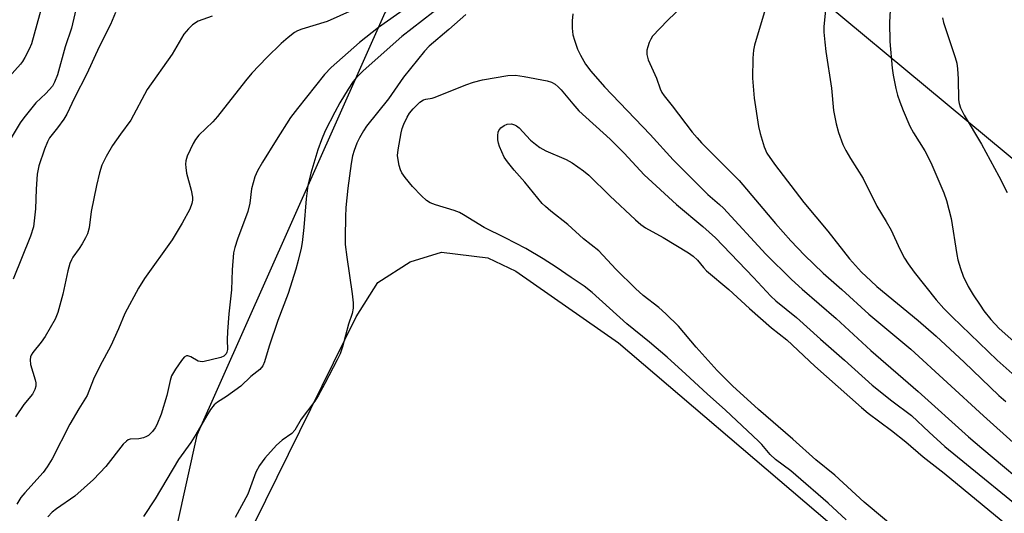
# Model space of a CAD drawing. Units: inches. Extents: x 1285767 to 1291767, y 561449 to 565448.
# Drawn here: x 1290211 to 1290459, y 561607 to 561731 of the extents above; entities that cross this region are included whole.
import ezdxf

# ---------------------------------------------------------------- set-up
doc = ezdxf.new("R2010")
doc.units = ezdxf.units.IN
doc.header["$MEASUREMENT"] = 0
for name, color, linetype in [('HYDRO-Water Body', 4, 'Continuous'), ('NTRL-Trees', 3, 'Continuous'), ('Undefined', 1, 'Continuous')]:
    doc.layers.add(name, color=color, linetype=linetype)

msp = doc.modelspace()

# ---------------------------------------------------------------- linework, layer by layer
at = {"layer": 'HYDRO-Water Body'}
msp.add_lwpolyline([(1290270.17, 561604.69), (1290295.76, 561656.6), (1290301.21, 561665.24), (1290309.33, 561670.44), (1290317.19, 561672.86), (1290328.86, 561671.47), (1290335.97, 561668.05), (1290361.74, 561650.05), (1290461.27, 561565.12)], dxfattribs=at)
at = {"layer": 'NTRL-Trees'}
msp.add_lwpolyline([(1290601.22, 561566.06), (1290490.06, 561672.23), (1290362.75, 561777.97), (1290329.42, 561761.05), (1290302.99, 561733.08), (1290255.64, 561626.81), (1290232.43, 561521.86), (1290198.88, 561467.9)], dxfattribs=at)
at = {"layer": 'Undefined'}
for points, elevation in [([(1290216.69, 561735.06), (1290213.99, 561725.34), (1290213.43, 561723.97), (1290212.35, 561721.85), (1290211.74, 561720.84), (1290211.23, 561720.17), (1290206.27, 561714.61)], 458), ([(1290225.49, 561735.35), (1290224.07, 561729.24), (1290222.54, 561724.57), (1290220.54, 561717.48), (1290219.85, 561715.63), (1290219.28, 561714.69), (1290218.46, 561713.69), (1290217.61, 561712.77), (1290215.08, 561710.43), (1290212.06, 561706.71), (1290211.18, 561705.41), (1290208.94, 561701.64)], 456), ([(1290317.61, 561735.23), (1290307.23, 561727.12), (1290297.52, 561718.55), (1290295.85, 561716.87), (1290295.03, 561715.81), (1290293.74, 561713.89), (1290291.66, 561710.43), (1290290.38, 561708.12), (1290287.93, 561703.39), (1290287, 561701.11), (1290286.14, 561698.59), (1290284.31, 561692.77), (1290283.62, 561689.66), (1290283.17, 561686.27), (1290282.59, 561679.05), (1290282.18, 561675.28), (1290281.92, 561673.86), (1290281.19, 561670.78), (1290280.58, 561668.57), (1290278.67, 561662.5), (1290276.04, 561655.66), (1290273.83, 561649.19), (1290272.68, 561645.28), (1290272.25, 561644.22), (1290271.54, 561643.3), (1290269.23, 561641.53), (1290266.68, 561639.11), (1290263.15, 561636.53), (1290260.81, 561635.15), (1290259.99, 561634.4), (1290259.09, 561633.27), (1290258.12, 561631.79), (1290255.35, 561626.94), (1290254.13, 561624.97), (1290250.99, 561620.69), (1290245.19, 561610.77), (1290242.2, 561606.35)], 446), ([(1290378.09, 561734.92), (1290374.13, 561731.2), (1290370.36, 561727.21), (1290369.88, 561726.49), (1290369.52, 561725.68), (1290369.13, 561724.56), (1290368.93, 561723.7), (1290368.92, 561722.63), (1290369.24, 561721.31), (1290371.32, 561716.66), (1290372.28, 561713.99), (1290372.69, 561713.07), (1290373.26, 561712.2), (1290375.31, 561709.67), (1290380.35, 561703.06), (1290381.55, 561701.63), (1290382.7, 561700.41), (1290392.13, 561690.94), (1290401.31, 561680.07), (1290405.15, 561675.74), (1290408.6, 561672.12), (1290413.29, 561667.58), (1290417.97, 561663.47), (1290424.81, 561657.28), (1290435.37, 561648.47), (1290453.62, 561631.7), (1290461.99, 561624.2)], 440), ([(1290235.17, 561733.18), (1290233.94, 561730.16), (1290231.02, 561724.56), (1290227.99, 561717.72), (1290224.81, 561711.73), (1290222.93, 561707.57), (1290222.16, 561706.32), (1290220.61, 561704.13), (1290218.56, 561701.64), (1290218.02, 561700.66), (1290217.26, 561698.8), (1290215.89, 561694.63), (1290215.45, 561692.53), (1290215.17, 561688.76), (1290215.03, 561683.75), (1290214.51, 561679.22), (1290213.74, 561676.88), (1290209.4, 561666.07)], 454), ([(1290350.31, 561732.85), (1290350.14, 561731.06), (1290350.1, 561729.27), (1290350.32, 561727.58), (1290350.67, 561726.19), (1290351.46, 561723.99), (1290352.21, 561722.42), (1290353.51, 561720.16), (1290354.84, 561718.39), (1290358.22, 561714.52), (1290369.72, 561702.48), (1290375.57, 561696.09), (1290382.55, 561689.03), (1290384.27, 561687.42), (1290387.21, 561684.9), (1290388.24, 561683.93), (1290398.88, 561672.37), (1290405.33, 561665.98), (1290408, 561663.57), (1290416.56, 561656.21), (1290425.31, 561648.13), (1290437.21, 561637.79), (1290449.85, 561626.38), (1290453.2, 561623.52), (1290467.21, 561611.8)], 442), ([(1290433.39, 561601.83), (1290423.59, 561609.96), (1290416.2, 561616.7), (1290411.47, 561620.56), (1290405.63, 561625.83), (1290396.99, 561633.25), (1290390.51, 561639.21), (1290386.61, 561643.11), (1290381.36, 561648.95), (1290376.86, 561654.26), (1290373.71, 561657.38), (1290371.94, 561658.96), (1290368, 561661.96), (1290366.04, 561663.73), (1290361.07, 561668.58), (1290356.8, 561673.22), (1290353, 561676.19), (1290348.99, 561679.83), (1290344.71, 561683.2), (1290343.41, 561684.32), (1290342.6, 561685.14), (1290338.2, 561690.5), (1290335.5, 561693.5), (1290333.84, 561695.59), (1290333.03, 561696.82), (1290331.85, 561699.47), (1290331.56, 561700.29), (1290331.39, 561701.12), (1290331.39, 561702.23), (1290331.52, 561703.03), (1290331.7, 561703.52), (1290332.17, 561704.13), (1290333.02, 561704.78), (1290333.75, 561705.07), (1290334.81, 561705.13), (1290335.59, 561704.93), (1290336.07, 561704.67), (1290336.74, 561704.13), (1290339.59, 561701.09), (1290340.87, 561700.02), (1290342, 561699.2), (1290343.5, 561698.38), (1290348.65, 561696.19), (1290350.16, 561695.34), (1290352.94, 561693.32), (1290354.28, 561692.23), (1290359.62, 561687.07), (1290366.06, 561681), (1290367.4, 561679.82), (1290368.59, 561679.01), (1290373.03, 561676.53), (1290379.43, 561672.67), (1290380.61, 561671.87), (1290381.65, 561670.86), (1290383.16, 561668.97), (1290383.96, 561668.17), (1290389.52, 561663.45), (1290394.78, 561658.68), (1290400.27, 561653.86), (1290404.17, 561650.77), (1290411.24, 561644.21), (1290422.93, 561633.74), (1290424.63, 561632.36), (1290430.49, 561627.98), (1290434.11, 561625.16), (1290438.46, 561621.33), (1290443.74, 561617.24), (1290469.09, 561596.36)], 446)]:
    msp.add_lwpolyline(points, dxfattribs=dict(at, elevation=elevation))
for points in [[(1290399.71, 561737.4, 438), (1290396.02, 561725.01, 438), (1290395.76, 561723.72, 438), (1290395.63, 561721.66, 438), (1290395.52, 561716.63, 438), (1290395.95, 561711.66, 438), (1290396.98, 561704.47, 438), (1290397.42, 561702.76, 438), (1290398.45, 561699.38, 438), (1290399.13, 561697.79, 438), (1290401.02, 561694.98, 438), (1290408.42, 561685.37, 438), (1290414.45, 561678.17, 438), (1290419.93, 561671.22, 438), (1290422.97, 561667.84, 438), (1290425.26, 561665.61, 438), (1290426.77, 561664.25, 438), (1290437.24, 561655.65, 438), (1290441.74, 561651.71, 438), (1290448.81, 561645.2, 438), (1290457.53, 561636.76, 438), (1290459.27, 561635.24, 438)], [(1290310.42, 561735.8, 448), (1290301.4, 561729.45, 448), (1290296.58, 561725.6, 448), (1290289.46, 561719.32, 448), (1290287.74, 561717.62, 448), (1290280.97, 561709.06, 448), (1290279.24, 561706.75, 448), (1290275.57, 561701.07, 448), (1290272.14, 561695.54, 448), (1290270.93, 561693.33, 448), (1290270.25, 561691.82, 448), (1290269.43, 561688.84, 448), (1290268.94, 561685.23, 448), (1290268.49, 561683.12, 448), (1290265.88, 561676.16, 448), (1290265.19, 561674.03, 448), (1290264.86, 561672.67, 448), (1290264.52, 561668.44, 448), (1290264.38, 561663.42, 448), (1290263.66, 561657.33, 448), (1290263.34, 561652.87, 448), (1290263.24, 561650.78, 448), (1290263.32, 561648.39, 448), (1290263.2, 561647.69, 448), (1290262.99, 561647.25, 448), (1290262.45, 561646.71, 448), (1290261.72, 561646.37, 448), (1290257.15, 561645.28, 448), (1290256.51, 561645.31, 448), (1290256.01, 561645.46, 448), (1290254.09, 561646.51, 448), (1290253.4, 561646.77, 448), (1290253.03, 561646.77, 448), (1290252.45, 561646.4, 448), (1290251.76, 561645.56, 448), (1290250.27, 561643.42, 448), (1290249.25, 561641.7, 448), (1290248.9, 561640.58, 448), (1290248.09, 561636.81, 448), (1290246.69, 561632.12, 448), (1290245.59, 561629.37, 448), (1290245.16, 561628.64, 448), (1290244.47, 561627.74, 448), (1290243.49, 561626.76, 448), (1290243, 561626.45, 448), (1290242.2, 561626.1, 448), (1290241.08, 561625.86, 448), (1290238.87, 561625.79, 448), (1290238.36, 561625.62, 448), (1290237.9, 561625.33, 448), (1290237.13, 561624.52, 448), (1290232.77, 561618.95, 448), (1290229.63, 561615.66, 448), (1290224.89, 561611.42, 448), (1290220.35, 561608.25, 448), (1290219.24, 561607.39, 448), (1290218.11, 561606.25, 448)], [(1290413.93, 561734.59, 436), (1290413.45, 561729.71, 436), (1290413.48, 561728.27, 436), (1290413.68, 561725.69, 436), (1290413.94, 561723.38, 436), (1290415.41, 561714.11, 436), (1290415.88, 561708.55, 436), (1290416.57, 561705.21, 436), (1290417.14, 561702.99, 436), (1290418.28, 561699.99, 436), (1290419.03, 561698.42, 436), (1290420.19, 561696.41, 436), (1290423.36, 561691.38, 436), (1290426.77, 561684.47, 436), (1290429.18, 561680.55, 436), (1290430.38, 561678.41, 436), (1290432.6, 561673.63, 436), (1290433.78, 561671.39, 436), (1290434.67, 561669.93, 436), (1290436.23, 561667.79, 436), (1290441.76, 561660.88, 436), (1290443.71, 561658.68, 436), (1290445.73, 561656.63, 436), (1290457.14, 561645.66, 436), (1290460.91, 561642.33, 436)], [(1290259.54, 561732.25, 452), (1290255.98, 561730.97, 452), (1290254.57, 561730.12, 452), (1290253.52, 561729.1, 452), (1290252.41, 561727.74, 452), (1290249.46, 561722.69, 452), (1290243.11, 561713.83, 452), (1290239.03, 561706.08, 452), (1290236.42, 561702.54, 452), (1290234.44, 561699.68, 452), (1290232.8, 561696.91, 452), (1290231.75, 561694.79, 452), (1290231.15, 561692.82, 452), (1290230.4, 561689.65, 452), (1290229.05, 561683.08, 452), (1290228.5, 561679, 452), (1290228.1, 561677.49, 452), (1290227.64, 561676.48, 452), (1290226.8, 561674.97, 452), (1290226.04, 561673.76, 452), (1290224.45, 561671.58, 452), (1290224.1, 561670.97, 452), (1290223.68, 561670, 452), (1290223.13, 561668.15, 452), (1290221.9, 561662.31, 452), (1290220.62, 561657.7, 452), (1290220.02, 561656.02, 452), (1290217.5, 561651.61, 452), (1290216.47, 561650.19, 452), (1290214.36, 561647.58, 452), (1290213.94, 561646.92, 452), (1290213.77, 561646.48, 452), (1290213.66, 561645.74, 452), (1290213.79, 561644.59, 452), (1290214.92, 561640.75, 452), (1290215.08, 561639.98, 452), (1290215.08, 561639.13, 452), (1290214.89, 561638.31, 452), (1290214.25, 561637.13, 452), (1290212.09, 561634.49, 452), (1290209.96, 561631.43, 452)], [(1290294.83, 561733.74, 450), (1290288.44, 561730.96, 450), (1290282.03, 561728.99, 450), (1290281, 561728.59, 450), (1290280.26, 561728.17, 450), (1290278.61, 561726.94, 450), (1290276.86, 561725.35, 450), (1290273.28, 561721.87, 450), (1290269.51, 561717.95, 450), (1290267.88, 561716.02, 450), (1290260.83, 561706.98, 450), (1290259.65, 561705.69, 450), (1290256.16, 561702.29, 450), (1290255.33, 561701.25, 450), (1290254.74, 561700.25, 450), (1290253.21, 561697, 450), (1290252.9, 561695.85, 450), (1290252.8, 561694.98, 450), (1290252.85, 561694.16, 450), (1290253.08, 561692.79, 450), (1290254.21, 561688.5, 450), (1290254.53, 561686.75, 450), (1290254.52, 561685.92, 450), (1290254.39, 561685.11, 450), (1290253.84, 561683.68, 450), (1290251.97, 561680.18, 450), (1290249.44, 561675.96, 450), (1290242.49, 561666.27, 450), (1290240.96, 561663.79, 450), (1290237.51, 561657.4, 450), (1290235.89, 561653.53, 450), (1290234, 561649.28, 450), (1290231.2, 561644.13, 450), (1290229.62, 561640.91, 450), (1290228, 561636.75, 450), (1290225.92, 561633.42, 450), (1290223.69, 561629.6, 450), (1290219.19, 561620.86, 450), (1290217.95, 561618.82, 450), (1290216.95, 561617.42, 450), (1290212.31, 561612.3, 450), (1290211.31, 561611.08, 450), (1290210.35, 561609.4, 450)], [(1290323.37, 561732.72, 444), (1290319.11, 561728.88, 444), (1290314.15, 561724.69, 444), (1290312.96, 561723.49, 444), (1290307.7, 561716.92, 444), (1290303.87, 561711.46, 444), (1290298.39, 561704.62, 444), (1290297.58, 561703.41, 444), (1290296.56, 561701.64, 444), (1290295.92, 561700.34, 444), (1290295.22, 561698.43, 444), (1290294.85, 561697.08, 444), (1290294.47, 561695.2, 444), (1290293.62, 561688.94, 444), (1290293.18, 561684.08, 444), (1290293.05, 561681.78, 444), (1290292.94, 561676.65, 444), (1290293, 561674.81, 444), (1290293.4, 561671.62, 444), (1290294.78, 561662.4, 444), (1290294.97, 561660.15, 444), (1290294.96, 561658.75, 444), (1290294.7, 561657.46, 444), (1290293.82, 561654.72, 444), (1290292.33, 561649.06, 444), (1290291.71, 561647.29, 444), (1290291, 561645.77, 444), (1290287.82, 561639.82, 444), (1290286.22, 561636.67, 444), (1290285.33, 561635.37, 444), (1290281.91, 561630.86, 444), (1290280.33, 561628.04, 444), (1290279.53, 561627.24, 444), (1290277.13, 561625.54, 444), (1290275.72, 561624.32, 444), (1290272.72, 561621.02, 444), (1290271.43, 561619.2, 444), (1290270.52, 561617.51, 444), (1290268.47, 561611.92, 444), (1290265.3, 561606.08, 444)], [(1290430.16, 561733.81, 434), (1290429.98, 561730.69, 434), (1290430.08, 561725.93, 434), (1290430.65, 561719.2, 434), (1290430.9, 561717.46, 434), (1290431.63, 561714.03, 434), (1290432.04, 561712.36, 434), (1290432.56, 561710.72, 434), (1290433.4, 561708.53, 434), (1290435.13, 561704.55, 434), (1290436.05, 561702.92, 434), (1290438.92, 561698.35, 434), (1290440.43, 561695.45, 434), (1290443.64, 561687.78, 434), (1290444.32, 561685.83, 434), (1290445.51, 561681.33, 434), (1290446.91, 561672.3, 434), (1290447.21, 561670.92, 434), (1290447.86, 561668.74, 434), (1290448.56, 561666.85, 434), (1290449.81, 561664.19, 434), (1290451.03, 561662.09, 434), (1290452.78, 561659.5, 434), (1290453.77, 561658.11, 434), (1290455.54, 561655.92, 434), (1290457.63, 561653.66, 434), (1290469.31, 561643.23, 434)], [(1290443.33, 561731.83, 432), (1290443.56, 561730.71, 432), (1290446.55, 561721.89, 432), (1290446.95, 561720.46, 432), (1290447.14, 561719.05, 432), (1290447.32, 561716.49, 432), (1290447.37, 561711.17, 432), (1290447.52, 561710.29, 432), (1290447.86, 561709.16, 432), (1290448.79, 561707.34, 432), (1290453.19, 561700.02, 432), (1290457.54, 561692.02, 432), (1290459.64, 561687.88, 432)], [(1290419.08, 561605.47, 444), (1290414.52, 561609.65, 444), (1290406.39, 561616.77, 444), (1290405.12, 561617.8, 444), (1290401.27, 561620.65, 444), (1290399.94, 561621.95, 444), (1290397.86, 561624.43, 444), (1290397.06, 561625.28, 444), (1290388.71, 561633.1, 444), (1290384.12, 561637.19, 444), (1290378.75, 561642.17, 444), (1290374.05, 561646.42, 444), (1290369.59, 561650.22, 444), (1290363.91, 561654.81, 444), (1290355.14, 561662.74, 444), (1290353.12, 561664.28, 444), (1290349.86, 561666.45, 444), (1290346.06, 561669.13, 444), (1290342.83, 561671.21, 444), (1290338.47, 561673.77, 444), (1290333.27, 561676.5, 444), (1290327.97, 561679.11, 444), (1290322.77, 561682.3, 444), (1290321.73, 561682.86, 444), (1290320.38, 561683.36, 444), (1290315.68, 561684.8, 444), (1290314.39, 561685.32, 444), (1290313.49, 561685.9, 444), (1290312.17, 561687.08, 444), (1290309.91, 561689.4, 444), (1290308.05, 561691.64, 444), (1290307.22, 561692.81, 444), (1290306.88, 561693.58, 444), (1290306.58, 561694.68, 444), (1290306.31, 561696.08, 444), (1290306.19, 561697.2, 444), (1290306.33, 561698.63, 444), (1290307.09, 561702.91, 444), (1290307.34, 561704.03, 444), (1290307.72, 561705.09, 444), (1290308.57, 561706.86, 444), (1290309.14, 561707.82, 444), (1290310.08, 561708.94, 444), (1290311.75, 561710.6, 444), (1290312.67, 561711.23, 444), (1290313.25, 561711.39, 444), (1290314.84, 561711.64, 444), (1290315.67, 561711.89, 444), (1290323.34, 561715.02, 444), (1290325.27, 561715.69, 444), (1290327.53, 561716.26, 444), (1290333.95, 561717.35, 444), (1290335.82, 561717.42, 444), (1290338.07, 561717.11, 444), (1290343.84, 561716, 444), (1290344.9, 561715.64, 444), (1290345.83, 561715.13, 444), (1290346.63, 561714.47, 444), (1290347.35, 561713.71, 444), (1290350.25, 561710.17, 444), (1290351.82, 561708.41, 444), (1290359.66, 561701.34, 444), (1290363.19, 561697.8, 444), (1290368.21, 561692.32, 444), (1290376.38, 561684.84, 444), (1290383, 561679.32, 444), (1290386.18, 561676.47, 444), (1290395.79, 561666.48, 444), (1290400.16, 561661.78, 444), (1290401.35, 561660.63, 444), (1290406.6, 561656.4, 444), (1290412.64, 561650.94, 444), (1290418.63, 561645.71, 444), (1290425.67, 561639.38, 444), (1290430.56, 561635.45, 444), (1290435.57, 561631.75, 444), (1290439.96, 561627.55, 444), (1290443.96, 561623.97, 444), (1290468.01, 561604.28, 444)]]:
    msp.add_polyline3d(points, dxfattribs=at)

doc.saveas('drawing.dxf')
